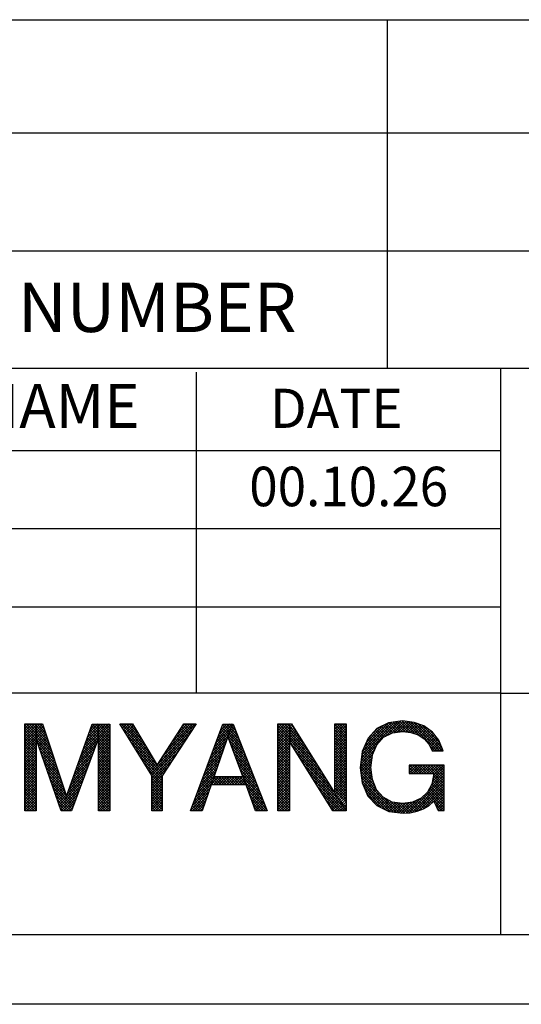
# Model space of a CAD drawing. Extents: x 5 to 1383, y 5 to 989.
# Drawn here: x 883 to 998, y 5 to 230 of the extents above; entities that cross this region are included whole.
import ezdxf
from ezdxf.enums import TextEntityAlignment as Align

# ---------------------------------------------------------------- set-up
doc = ezdxf.new("R2010")
doc.units = 0
doc.header["$LTSCALE"] = 15
doc.header["$MEASUREMENT"] = 0
doc.layers.get('0').update_dxf_attribs({"linetype": 'CONTINUOUS'})
for name, color, linetype in [('LOGO', 5, 'CONTINUOUS'), ('NEEDLE', 2, 'CONTINUOUS'), ('TEXT', 4, 'CONTINUOUS'), ('THIN', 3, 'CONTINUOUS')]:
    doc.layers.add(name, color=color, linetype=linetype)
doc.styles.add('GULIM', font='GulimChe.ttf', dxfattribs={"width": 0.95})
doc.styles.get("Standard").update_dxf_attribs({"font": 'TXT.shx'})

# ---------------------------------------------------------------- blocks, each defined once
blk = doc.blocks.new('*X5')
at = {"color": 0}
for p, q in [((434.762, 22.165), (435.427, 22.83)), ((434.762, 22.342), (435.25, 22.83)), ((434.762, 22.519), (435.073, 22.83)), ((434.762, 22.696), (434.896, 22.83)), ((434.762, 21.988), (435.516, 22.743)), ((435.516, 21.982), (434.762, 22.736)), ((434.762, 21.812), (435.516, 22.566)), ((435.516, 21.805), (434.762, 22.559)), ((435.516, 22.159), (434.845, 22.83)), ((435.516, 22.336), (435.022, 22.83)), ((435.516, 22.512), (435.199, 22.83)), ((435.516, 22.689), (435.375, 22.83)), ((435.516, 22.566), (435.78, 22.83)), ((435.516, 22.743), (435.603, 22.83)), ((435.516, 22.389), (435.939, 22.811)), ((436.208, 21.997), (435.516, 22.689)), ((435.516, 22.212), (435.983, 22.679)), ((435.516, 22.035), (436.027, 22.546)), ((436.296, 21.733), (435.516, 22.512)), ((436.121, 22.261), (435.552, 22.83)), ((436.033, 22.525), (435.729, 22.83)), ((435.946, 22.79), (435.906, 22.83)), ((438.964, 21.948), (439.692, 22.676)), ((439.062, 22.223), (439.658, 22.819)), ((439.161, 22.498), (439.481, 22.819)), ((439.692, 22.049), (439.182, 22.558)), ((439.692, 22.226), (439.229, 22.689)), ((439.259, 22.773), (439.304, 22.819)), ((439.692, 22.403), (439.276, 22.819)), ((439.692, 22.579), (439.453, 22.819)), ((439.692, 22.756), (439.629, 22.819)), ((439.692, 22.145), (440.365, 22.819)), ((439.692, 22.322), (440.188, 22.819)), ((439.692, 22.499), (440.012, 22.819)), ((439.692, 22.676), (439.835, 22.819)), ((440.457, 21.991), (439.692, 22.756)), ((439.692, 21.968), (440.457, 22.734)), ((440.457, 21.814), (439.692, 22.579)), ((439.692, 21.792), (440.457, 22.557)), ((440.457, 22.168), (439.806, 22.819)), ((440.457, 22.344), (439.983, 22.819)), ((440.457, 22.521), (440.16, 22.819)), ((440.457, 22.698), (440.336, 22.819)), ((434.762, 21.635), (435.516, 22.389)), ((435.516, 21.628), (434.762, 22.382)), ((434.762, 21.458), (435.516, 22.212)), ((435.516, 21.452), (434.762, 22.206)), ((434.762, 21.281), (435.516, 22.035)), ((435.516, 21.275), (434.762, 22.029)), ((434.762, 21.105), (435.516, 21.859)), ((435.516, 21.098), (434.762, 21.852)), ((435.516, 21.859), (436.071, 22.413)), ((436.383, 21.468), (435.516, 22.336)), ((436.471, 21.204), (435.516, 22.159)), ((436.558, 20.94), (435.516, 21.982)), ((435.551, 21.717), (436.115, 22.28)), ((435.597, 21.586), (436.158, 22.147)), ((435.642, 21.454), (436.202, 22.015)), ((435.688, 21.323), (436.246, 21.882)), ((438.571, 20.847), (439.692, 21.968)), ((438.669, 21.123), (439.692, 22.145)), ((438.767, 21.398), (439.692, 22.322)), ((438.866, 21.673), (439.692, 22.499)), ((439.504, 21.353), (438.95, 21.907)), ((439.551, 21.482), (438.996, 22.037)), ((439.599, 21.611), (439.043, 22.168)), ((439.647, 21.74), (439.089, 22.298)), ((439.692, 21.872), (439.136, 22.428)), ((440.457, 21.637), (439.692, 22.403)), ((439.692, 21.615), (440.457, 22.38)), ((440.457, 21.46), (439.692, 22.226)), ((439.692, 21.438), (440.457, 22.203)), ((440.457, 21.284), (439.692, 22.049)), ((439.692, 21.261), (440.457, 22.027)), ((440.457, 21.107), (439.692, 21.872)), ((439.692, 21.085), (440.457, 21.85)), ((434.762, 20.928), (435.516, 21.682)), ((435.516, 20.921), (434.762, 21.675)), ((434.762, 20.751), (435.516, 21.505)), ((435.516, 20.745), (434.762, 21.499)), ((434.762, 20.574), (435.516, 21.328)), ((435.516, 20.568), (434.762, 21.322)), ((436.646, 20.675), (435.523, 21.799)), ((436.734, 20.411), (435.617, 21.528)), ((436.821, 20.147), (435.711, 21.257)), ((435.733, 21.192), (436.29, 21.749)), ((435.779, 21.061), (436.334, 21.616)), ((435.825, 20.93), (436.378, 21.483)), ((435.87, 20.798), (436.422, 21.351)), ((435.916, 20.667), (436.466, 21.218)), ((438.276, 20.022), (439.443, 21.189)), ((438.374, 20.297), (439.547, 21.47)), ((438.472, 20.572), (439.65, 21.75)), ((439.265, 20.708), (438.717, 21.256)), ((439.313, 20.837), (438.763, 21.386)), ((439.36, 20.966), (438.81, 21.517)), ((439.408, 21.095), (438.856, 21.647)), ((439.456, 21.224), (438.903, 21.777)), ((440.457, 20.93), (439.692, 21.695)), ((439.692, 20.908), (440.457, 21.673)), ((440.457, 20.753), (439.692, 21.519)), ((439.692, 20.731), (440.457, 21.496)), ((440.457, 20.577), (439.692, 21.342)), ((439.692, 20.554), (440.457, 21.32)), ((434.762, 20.397), (435.516, 21.152)), ((435.516, 20.391), (434.762, 21.145)), ((434.762, 20.221), (435.516, 20.975)), ((435.516, 20.214), (434.762, 20.968)), ((434.762, 20.044), (435.516, 20.798)), ((435.516, 20.037), (434.762, 20.792)), ((434.762, 19.867), (435.516, 20.621)), ((435.516, 19.861), (434.762, 20.615)), ((436.909, 19.882), (435.805, 20.986)), ((436.996, 19.618), (435.899, 20.715)), ((435.961, 20.536), (436.51, 21.085)), ((436.007, 20.405), (436.554, 20.952)), ((436.052, 20.274), (436.598, 20.819)), ((436.098, 20.142), (436.642, 20.687)), ((436.144, 20.011), (436.686, 20.554)), ((438.079, 19.472), (439.236, 20.628)), ((438.177, 19.747), (439.339, 20.909)), ((439.026, 20.063), (438.484, 20.605)), ((439.074, 20.192), (438.531, 20.735)), ((439.122, 20.321), (438.577, 20.865)), ((439.17, 20.45), (438.624, 20.996)), ((439.217, 20.579), (438.67, 21.126)), ((440.457, 20.4), (439.692, 21.165)), ((439.692, 20.377), (440.457, 21.143)), ((440.457, 20.223), (439.692, 20.988)), ((439.692, 20.201), (440.457, 20.966)), ((440.457, 20.046), (439.692, 20.812)), ((439.692, 20.024), (440.457, 20.789)), ((440.457, 19.869), (439.692, 20.635)), ((439.692, 19.847), (440.457, 20.612)), ((434.762, 19.69), (435.516, 20.444)), ((435.516, 19.684), (434.762, 20.438)), ((434.762, 19.514), (435.516, 20.268)), ((435.516, 19.507), (434.762, 20.261)), ((434.762, 19.337), (435.516, 20.091)), ((435.516, 19.33), (434.762, 20.084)), ((434.762, 19.16), (435.516, 19.914)), ((435.516, 19.154), (434.762, 19.908)), ((437.084, 19.354), (435.993, 20.444)), ((437.171, 19.09), (436.087, 20.173)), ((437.259, 18.825), (436.181, 19.902)), ((436.189, 19.88), (436.73, 20.421)), ((436.235, 19.749), (436.774, 20.288)), ((436.28, 19.618), (436.818, 20.155)), ((436.326, 19.486), (436.862, 20.023)), ((436.372, 19.355), (436.906, 19.89)), ((437.882, 18.922), (439.028, 20.068)), ((437.981, 19.197), (439.132, 20.348)), ((438.788, 19.417), (438.251, 19.954)), ((438.836, 19.546), (438.298, 20.084)), ((438.883, 19.675), (438.344, 20.214)), ((438.931, 19.804), (438.391, 20.345)), ((438.979, 19.934), (438.438, 20.475)), ((440.457, 19.693), (439.692, 20.458)), ((439.692, 19.67), (440.457, 20.436)), ((440.457, 19.516), (439.692, 20.281)), ((439.692, 19.494), (440.457, 20.259)), ((440.457, 19.339), (439.692, 20.104)), ((439.692, 19.317), (440.457, 20.082)), ((440.457, 19.162), (439.692, 19.928)), ((439.692, 19.14), (440.457, 19.905)), ((434.762, 18.983), (435.516, 19.737)), ((435.516, 18.977), (434.762, 19.731)), ((434.762, 18.806), (435.516, 19.561)), ((435.516, 18.8), (434.762, 19.554)), ((434.762, 18.63), (435.516, 19.384)), ((435.516, 18.623), (434.762, 19.377)), ((434.762, 18.453), (435.516, 19.207)), ((435.516, 18.446), (434.762, 19.201)), ((437.346, 18.561), (436.276, 19.632)), ((437.434, 18.297), (436.37, 19.361)), ((436.417, 19.224), (436.95, 19.757)), ((436.463, 19.093), (436.994, 19.624)), ((436.508, 18.962), (437.038, 19.491)), ((436.554, 18.831), (437.082, 19.359)), ((436.599, 18.699), (437.126, 19.226)), ((437.587, 18.096), (438.717, 19.226)), ((437.686, 18.371), (438.821, 19.507)), ((437.784, 18.646), (438.925, 19.787)), ((438.549, 18.772), (438.019, 19.303)), ((438.597, 18.901), (438.065, 19.433)), ((438.645, 19.03), (438.112, 19.563)), ((438.693, 19.159), (438.158, 19.693)), ((438.74, 19.288), (438.205, 19.824)), ((440.457, 18.986), (439.692, 19.751)), ((439.692, 18.963), (440.457, 19.729)), ((440.457, 18.809), (439.692, 19.574)), ((439.692, 18.786), (440.457, 19.552)), ((440.457, 18.632), (439.692, 19.397)), ((439.692, 18.61), (440.457, 19.375)), ((440.457, 18.455), (439.692, 19.221)), ((439.692, 18.433), (440.457, 19.198)), ((434.762, 18.276), (435.516, 19.03)), ((435.516, 18.27), (434.762, 19.024)), ((434.762, 18.099), (435.516, 18.853)), ((435.516, 18.093), (434.762, 18.847)), ((434.762, 17.923), (435.516, 18.677)), ((435.516, 17.916), (434.762, 18.67)), ((437.521, 18.032), (436.464, 19.09)), ((438.025, 17.352), (436.558, 18.819)), ((436.645, 18.568), (437.17, 19.093)), ((437.977, 17.223), (436.652, 18.548)), ((436.691, 18.437), (437.214, 18.96)), ((436.736, 18.306), (437.258, 18.827)), ((436.782, 18.175), (437.302, 18.695)), ((436.827, 18.043), (437.346, 18.562)), ((437.055, 17.387), (438.614, 18.946)), ((437.101, 17.256), (438.51, 18.665)), ((438.311, 18.127), (437.786, 18.652)), ((438.359, 18.256), (437.832, 18.782)), ((438.406, 18.385), (437.879, 18.912)), ((438.454, 18.514), (437.926, 19.042)), ((438.502, 18.643), (437.972, 19.172)), ((440.457, 18.278), (439.692, 19.044)), ((439.692, 18.256), (440.457, 19.021)), ((440.457, 18.102), (439.692, 18.867)), ((439.692, 18.079), (440.457, 18.845)), ((440.457, 17.925), (439.692, 18.69)), ((439.692, 17.903), (440.457, 18.668)), ((434.762, 17.746), (435.516, 18.5)), ((435.516, 17.739), (434.762, 18.493)), ((434.762, 17.569), (435.516, 18.323)), ((435.516, 17.563), (434.762, 18.317)), ((434.762, 17.392), (435.516, 18.146)), ((435.516, 17.386), (434.762, 18.14)), ((434.762, 17.215), (435.516, 17.97)), ((435.516, 17.209), (434.762, 17.963)), ((437.929, 17.094), (436.746, 18.277)), ((437.856, 16.991), (436.84, 18.006)), ((436.873, 17.912), (437.39, 18.429)), ((436.919, 17.781), (437.434, 18.296)), ((436.964, 17.65), (437.478, 18.163)), ((437.01, 17.519), (437.522, 18.031)), ((437.146, 17.125), (438.406, 18.385)), ((437.192, 16.994), (438.303, 18.104)), ((438.072, 17.481), (437.553, 18)), ((438.12, 17.61), (437.6, 18.131)), ((438.168, 17.739), (437.646, 18.261)), ((438.215, 17.868), (437.693, 18.391)), ((438.263, 17.998), (437.739, 18.521)), ((440.457, 17.748), (439.692, 18.513)), ((439.692, 17.726), (440.457, 18.491)), ((440.457, 17.571), (439.692, 18.337)), ((439.692, 17.549), (440.457, 18.314)), ((440.457, 17.395), (439.692, 18.16)), ((439.692, 17.372), (440.457, 18.138)), ((440.457, 17.218), (439.692, 17.983)), ((439.692, 17.195), (440.457, 17.961)), ((434.762, 17.039), (435.516, 17.793)), ((435.516, 17.032), (434.762, 17.786)), ((435.381, 16.991), (434.762, 17.61)), ((435.204, 16.991), (434.762, 17.433)), ((435.027, 16.991), (434.762, 17.256)), ((434.891, 16.991), (435.516, 17.616)), ((435.068, 16.991), (435.516, 17.439)), ((435.244, 16.991), (435.516, 17.262)), ((437.679, 16.991), (436.934, 17.735)), ((437.502, 16.991), (437.029, 17.464)), ((437.366, 16.991), (438.199, 17.824)), ((437.542, 16.991), (438.095, 17.544)), ((437.719, 16.991), (437.992, 17.263)), ((440.457, 17.041), (439.692, 17.806)), ((439.692, 17.019), (440.457, 17.784)), ((440.331, 16.991), (439.692, 17.63)), ((440.154, 16.991), (439.692, 17.453)), ((439.977, 16.991), (439.692, 17.276)), ((439.84, 16.991), (440.457, 17.607)), ((440.017, 16.991), (440.457, 17.43)), ((440.194, 16.991), (440.457, 17.254)), ((434.851, 16.991), (434.762, 17.079)), ((435.421, 16.991), (435.516, 17.086)), ((437.325, 16.991), (437.123, 17.193)), ((439.8, 16.991), (439.692, 17.099)), ((440.371, 16.991), (440.457, 17.077))]:
    blk.add_line(p, q, dxfattribs=at)
blk = doc.blocks.new('*X6')
at = {"color": 0}
for p, q in [((441.181, 22.751), (441.256, 22.826)), ((443.147, 20.892), (441.213, 22.826)), ((441.249, 22.642), (441.433, 22.826)), ((443.413, 20.449), (441.296, 22.566)), ((441.317, 22.533), (441.61, 22.826)), ((441.385, 22.424), (441.787, 22.826)), ((442.882, 21.334), (441.39, 22.826)), ((441.452, 22.315), (441.963, 22.826)), ((441.52, 22.206), (442.044, 22.73)), ((442.616, 21.776), (441.567, 22.826)), ((441.588, 22.097), (442.11, 22.619)), ((441.656, 21.988), (442.177, 22.509)), ((442.351, 22.218), (441.743, 22.826)), ((442.085, 22.66), (441.92, 22.826)), ((444.009, 20.629), (446.206, 22.826)), ((444.334, 21.13), (446.029, 22.826)), ((444.659, 21.632), (445.852, 22.826)), ((444.984, 22.134), (445.676, 22.826)), ((445.736, 22.015), (445.233, 22.518)), ((445.806, 22.122), (445.302, 22.626)), ((445.309, 22.636), (445.499, 22.826)), ((445.875, 22.229), (445.372, 22.733)), ((445.945, 22.336), (445.456, 22.826)), ((446.015, 22.443), (445.632, 22.826)), ((446.085, 22.55), (445.809, 22.826)), ((446.155, 22.657), (445.986, 22.826)), ((446.225, 22.764), (446.163, 22.826)), ((444.129, 19.556), (441.588, 22.097)), ((441.724, 21.879), (442.243, 22.398)), ((441.792, 21.77), (442.309, 22.288)), ((441.86, 21.661), (442.375, 22.177)), ((441.927, 21.552), (442.442, 22.067)), ((441.995, 21.443), (442.508, 21.956)), ((442.063, 21.335), (442.574, 21.846)), ((443.216, 19.483), (445.71, 21.977)), ((443.684, 20.127), (446.044, 22.487)), ((445.317, 21.374), (444.816, 21.875)), ((445.386, 21.481), (444.885, 21.982)), ((445.456, 21.588), (444.955, 22.089)), ((445.526, 21.695), (445.024, 22.196)), ((445.596, 21.802), (445.094, 22.304)), ((445.666, 21.909), (445.163, 22.411)), ((444.059, 19.45), (441.88, 21.629)), ((442.131, 21.226), (442.641, 21.735)), ((442.199, 21.117), (442.707, 21.625)), ((442.267, 21.008), (442.773, 21.514)), ((442.334, 20.899), (442.84, 21.404)), ((442.402, 20.79), (442.906, 21.294)), ((442.47, 20.681), (442.972, 21.183)), ((443.284, 19.374), (445.377, 21.466)), ((444.897, 20.732), (444.399, 21.231)), ((444.967, 20.839), (444.468, 21.338)), ((445.037, 20.946), (444.538, 21.445)), ((445.107, 21.053), (444.607, 21.553)), ((445.177, 21.16), (444.677, 21.66)), ((445.247, 21.267), (444.746, 21.767)), ((443.99, 19.342), (442.172, 21.16)), ((443.99, 19.165), (442.464, 20.691)), ((442.538, 20.572), (443.039, 21.073)), ((442.606, 20.463), (443.105, 20.962)), ((442.674, 20.354), (443.171, 20.852)), ((442.742, 20.245), (443.237, 20.741)), ((442.809, 20.136), (443.304, 20.631)), ((442.877, 20.027), (443.37, 20.52)), ((443.297, 19.21), (445.044, 20.956)), ((444.478, 20.091), (443.982, 20.587)), ((444.548, 20.198), (444.051, 20.694)), ((444.618, 20.305), (444.121, 20.802)), ((444.688, 20.412), (444.19, 20.909)), ((444.758, 20.519), (444.26, 21.016)), ((444.827, 20.626), (444.329, 21.124)), ((443.99, 18.988), (442.756, 20.222)), ((442.945, 19.918), (443.436, 20.41)), ((443.013, 19.81), (443.503, 20.299)), ((443.081, 19.701), (443.569, 20.189)), ((443.149, 19.592), (443.635, 20.078)), ((443.297, 19.033), (444.71, 20.446)), ((443.297, 18.856), (444.377, 19.936)), ((444.199, 19.663), (443.704, 20.158)), ((444.269, 19.77), (443.773, 20.265)), ((444.338, 19.877), (443.843, 20.373)), ((444.408, 19.984), (443.912, 20.48)), ((443.99, 18.811), (443.048, 19.754)), ((443.297, 18.679), (444.043, 19.426)), ((443.99, 18.635), (443.297, 19.328)), ((443.297, 18.503), (443.99, 19.196)), ((443.99, 18.458), (443.297, 19.151)), ((443.297, 18.326), (443.99, 19.019)), ((443.99, 18.281), (443.297, 18.974)), ((443.297, 18.149), (443.99, 18.842)), ((443.99, 18.104), (443.297, 18.797)), ((443.297, 17.972), (443.99, 18.665)), ((443.99, 17.928), (443.297, 18.62)), ((443.297, 17.796), (443.99, 18.488)), ((443.99, 17.751), (443.297, 18.444)), ((443.297, 17.619), (443.99, 18.312)), ((443.99, 17.574), (443.297, 18.267)), ((443.297, 17.442), (443.99, 18.135)), ((443.99, 17.397), (443.297, 18.09)), ((443.297, 17.265), (443.99, 17.958)), ((443.99, 17.22), (443.297, 17.913)), ((443.297, 17.088), (443.99, 17.781)), ((443.99, 17.044), (443.297, 17.737)), ((443.862, 16.995), (443.297, 17.56)), ((443.685, 16.995), (443.297, 17.383)), ((443.509, 16.995), (443.297, 17.206)), ((443.38, 16.995), (443.99, 17.605)), ((443.557, 16.995), (443.99, 17.428)), ((443.734, 16.995), (443.99, 17.251)), ((443.332, 16.995), (443.297, 17.029)), ((443.91, 16.995), (443.99, 17.074))]:
    blk.add_line(p, q, dxfattribs=at)
blk = doc.blocks.new('*X7')
at = {"color": 0}
for p, q in [((447.585, 21.553), (448.603, 22.572)), ((447.689, 21.834), (448.674, 22.819)), ((447.793, 22.115), (448.497, 22.819)), ((447.897, 22.396), (448.32, 22.819)), ((448.45, 22.13), (447.975, 22.605)), ((448.001, 22.677), (448.143, 22.819)), ((448.495, 22.261), (448.023, 22.734)), ((448.541, 22.392), (448.115, 22.819)), ((448.587, 22.523), (448.291, 22.819)), ((448.632, 22.654), (448.468, 22.819)), ((448.509, 22.3), (448.821, 22.613)), ((449.032, 22.078), (448.587, 22.523)), ((448.603, 22.572), (448.772, 22.74)), ((448.917, 22.37), (448.632, 22.654)), ((448.678, 22.785), (448.645, 22.819)), ((448.803, 22.661), (448.678, 22.785)), ((447.376, 20.991), (448.414, 22.029)), ((447.48, 21.272), (448.509, 22.3)), ((448.215, 21.481), (447.736, 21.96)), ((448.261, 21.612), (447.783, 22.089)), ((448.306, 21.743), (447.831, 22.218)), ((448.352, 21.874), (447.879, 22.347)), ((448.404, 21.999), (447.927, 22.476)), ((449.49, 20.913), (448.404, 21.999)), ((448.414, 22.029), (448.871, 22.486)), ((448.434, 21.872), (448.921, 22.359)), ((449.375, 21.204), (448.45, 22.13)), ((448.483, 21.744), (448.971, 22.232)), ((449.261, 21.496), (448.495, 22.261)), ((448.531, 21.615), (449.021, 22.105)), ((449.146, 21.787), (448.541, 22.392)), ((448.579, 21.487), (449.071, 21.978)), ((448.627, 21.358), (449.121, 21.852)), ((447.064, 20.148), (448.117, 21.201)), ((447.168, 20.429), (448.212, 21.473)), ((447.272, 20.71), (448.307, 21.745)), ((447.94, 20.695), (447.449, 21.186)), ((447.986, 20.826), (447.497, 21.315)), ((448.031, 20.957), (447.544, 21.444)), ((448.077, 21.088), (447.592, 21.573)), ((448.123, 21.219), (447.64, 21.702)), ((448.169, 21.35), (447.688, 21.831)), ((449.604, 20.622), (448.483, 21.743)), ((449.719, 20.33), (448.589, 21.46)), ((448.675, 21.229), (449.171, 21.725)), ((449.834, 20.039), (448.695, 21.178)), ((448.724, 21.101), (449.221, 21.598)), ((448.772, 20.972), (449.27, 21.471)), ((448.82, 20.844), (449.32, 21.344)), ((448.868, 20.715), (449.37, 21.217)), ((446.855, 19.586), (447.926, 20.657)), ((446.96, 19.867), (448.022, 20.929)), ((447.711, 20.041), (447.21, 20.541)), ((447.756, 20.172), (447.257, 20.67)), ((447.802, 20.302), (447.305, 20.799)), ((447.848, 20.433), (447.353, 20.928)), ((447.894, 20.564), (447.401, 21.057)), ((449.948, 19.748), (448.801, 20.895)), ((450.063, 19.456), (448.907, 20.612)), ((448.917, 20.587), (449.42, 21.09)), ((448.965, 20.458), (449.47, 20.963)), ((449.013, 20.33), (449.52, 20.836)), ((449.061, 20.201), (449.57, 20.71)), ((449.109, 20.072), (449.62, 20.583)), ((446.647, 19.024), (447.736, 20.113)), ((446.751, 19.305), (447.831, 20.385)), ((447.481, 19.386), (446.971, 19.897)), ((447.527, 19.517), (447.018, 20.026)), ((447.573, 19.648), (447.066, 20.155)), ((447.619, 19.779), (447.114, 20.284)), ((447.665, 19.91), (447.162, 20.413)), ((450.177, 19.165), (449.013, 20.329)), ((450.292, 18.874), (449.119, 20.046)), ((449.158, 19.944), (449.67, 20.456)), ((449.206, 19.815), (449.719, 20.329)), ((449.254, 19.687), (449.769, 20.202)), ((449.302, 19.558), (449.819, 20.075)), ((449.351, 19.43), (449.869, 19.948)), ((446.335, 18.181), (447.45, 19.297)), ((446.439, 18.462), (447.545, 19.569)), ((446.543, 18.743), (447.641, 19.841)), ((447.262, 18.722), (446.731, 19.252)), ((447.307, 18.853), (446.779, 19.381)), ((447.353, 18.984), (446.827, 19.51)), ((447.399, 19.115), (446.875, 19.639)), ((447.444, 19.246), (446.923, 19.768)), ((447.279, 18.773), (447.792, 19.286)), ((447.374, 19.044), (447.616, 19.286)), ((447.418, 18.734), (447.969, 19.286)), ((447.956, 18.734), (447.444, 19.246)), ((448.133, 18.734), (447.581, 19.286)), ((447.595, 18.734), (448.146, 19.286)), ((448.31, 18.734), (447.758, 19.286)), ((447.772, 18.734), (448.323, 19.286)), ((448.486, 18.734), (447.935, 19.286)), ((447.948, 18.734), (448.5, 19.286)), ((448.663, 18.734), (448.112, 19.286)), ((448.125, 18.734), (448.676, 19.286)), ((448.84, 18.734), (448.289, 19.286)), ((448.302, 18.734), (448.853, 19.286)), ((449.017, 18.734), (448.465, 19.286)), ((448.479, 18.734), (449.03, 19.286)), ((449.193, 18.734), (448.642, 19.286)), ((448.655, 18.734), (449.207, 19.286)), ((449.37, 18.734), (448.819, 19.286)), ((448.832, 18.734), (449.383, 19.286)), ((449.547, 18.734), (448.996, 19.286)), ((449.559, 18.899), (449.172, 19.286)), ((450.406, 18.582), (449.226, 19.763)), ((450.521, 18.291), (449.332, 19.48)), ((449.46, 19.175), (449.349, 19.286)), ((449.399, 19.301), (449.919, 19.821)), ((449.457, 19.183), (449.969, 19.694)), ((449.504, 19.053), (450.019, 19.568)), ((449.551, 18.923), (450.069, 19.441)), ((449.598, 18.793), (450.119, 19.314)), ((446.126, 17.619), (447.279, 18.773)), ((446.23, 17.9), (447.374, 19.044)), ((447.033, 18.066), (446.492, 18.607)), ((447.079, 18.197), (446.54, 18.736)), ((447.125, 18.328), (446.588, 18.865)), ((447.17, 18.46), (446.636, 18.994)), ((447.216, 18.591), (446.684, 19.123)), ((447.426, 18.734), (447.307, 18.853)), ((447.602, 18.734), (447.353, 18.984)), ((447.779, 18.734), (447.399, 19.115)), ((449.009, 18.734), (449.457, 19.183)), ((449.186, 18.734), (449.504, 19.053)), ((449.363, 18.734), (449.551, 18.923)), ((450.635, 18), (449.46, 19.175)), ((449.539, 18.734), (449.598, 18.793)), ((450.75, 17.708), (449.559, 18.899)), ((449.644, 18.663), (450.169, 19.187)), ((450.864, 17.417), (449.658, 18.623)), ((449.691, 18.533), (450.218, 19.06)), ((449.738, 18.403), (450.268, 18.933)), ((449.784, 18.272), (450.318, 18.806)), ((449.831, 18.142), (450.368, 18.679)), ((449.878, 18.012), (450.418, 18.553)), ((445.918, 17.058), (447.09, 18.23)), ((446.022, 17.339), (447.185, 18.501)), ((446.028, 16.991), (446.996, 17.959)), ((446.805, 17.411), (446.253, 17.962)), ((446.85, 17.542), (446.301, 18.091)), ((446.896, 17.673), (446.349, 18.22)), ((446.942, 17.804), (446.397, 18.349)), ((446.988, 17.935), (446.445, 18.478)), ((450.979, 17.126), (449.758, 18.347)), ((450.949, 16.979), (449.857, 18.071)), ((449.924, 17.882), (450.468, 18.426)), ((449.971, 17.752), (450.518, 18.299)), ((450.018, 17.622), (450.568, 18.172)), ((450.065, 17.492), (450.618, 18.045)), ((450.111, 17.362), (450.667, 17.918)), ((446.341, 16.991), (446.014, 17.317)), ((446.518, 16.991), (446.062, 17.446)), ((446.668, 17.018), (446.11, 17.575)), ((446.713, 17.149), (446.158, 17.704)), ((446.204, 16.991), (446.901, 17.687)), ((446.759, 17.28), (446.205, 17.833)), ((446.381, 16.991), (446.807, 17.416)), ((450.772, 16.979), (449.956, 17.796)), ((450.595, 16.979), (450.055, 17.52)), ((450.418, 16.979), (450.154, 17.244)), ((450.158, 17.232), (450.717, 17.791)), ((450.205, 17.102), (450.767, 17.664)), ((450.259, 16.979), (450.817, 17.537)), ((450.436, 16.979), (450.867, 17.411)), ((450.613, 16.979), (450.917, 17.284)), ((445.988, 16.991), (445.919, 17.06)), ((446.164, 16.991), (445.966, 17.189)), ((446.558, 16.991), (446.712, 17.145)), ((450.789, 16.979), (450.967, 17.157)), ((450.966, 16.979), (451.017, 17.03))]:
    blk.add_line(p, q, dxfattribs=at)
blk = doc.blocks.new('*X0')
at = {"color": 0}
for p, q in [((452.523, 22.779), (452.57, 22.826)), ((452.523, 22.602), (452.696, 22.775)), ((452.523, 22.426), (452.764, 22.666)), ((453.192, 21.984), (452.523, 22.653)), ((452.523, 22.249), (452.832, 22.557)), ((453.489, 21.51), (452.523, 22.476)), ((452.523, 22.072), (452.9, 22.449)), ((452.523, 21.895), (452.968, 22.34)), ((453.787, 21.036), (452.523, 22.299)), ((452.523, 21.718), (453.036, 22.232)), ((454.084, 20.561), (452.523, 22.122)), ((454.382, 20.087), (452.523, 21.945)), ((452.56, 21.579), (453.105, 22.123)), ((452.628, 21.47), (453.173, 22.014)), ((452.697, 21.362), (453.241, 21.906)), ((454.679, 19.613), (452.523, 21.769)), ((454.976, 19.139), (452.6, 21.515)), ((452.765, 21.253), (453.309, 21.797)), ((452.833, 21.145), (453.377, 21.688)), ((452.901, 21.036), (453.445, 21.58)), ((452.97, 20.928), (453.513, 21.471)), ((453.038, 20.819), (453.582, 21.363)), ((453.106, 20.711), (453.65, 21.254)), ((455.274, 18.664), (452.9, 21.038)), ((453.175, 20.602), (453.718, 21.145)), ((455.571, 18.19), (453.2, 20.561)), ((453.243, 20.494), (453.786, 21.037)), ((453.311, 20.385), (453.854, 20.928)), ((453.379, 20.277), (453.922, 20.819)), ((453.448, 20.168), (453.99, 20.711)), ((453.516, 20.06), (454.059, 20.602)), ((455.869, 17.716), (453.5, 20.085)), ((453.584, 19.951), (454.127, 20.493)), ((453.653, 19.843), (454.195, 20.385)), ((453.721, 19.734), (454.263, 20.276)), ((453.789, 19.626), (454.331, 20.168)), ((453.857, 19.517), (454.399, 20.059)), ((453.926, 19.409), (454.467, 19.95)), ((456.166, 17.242), (453.8, 19.608)), ((453.994, 19.3), (454.536, 19.842)), ((454.062, 19.192), (454.604, 19.733)), ((454.13, 19.083), (454.672, 19.624)), ((454.199, 18.975), (454.74, 19.516)), ((454.267, 18.866), (454.808, 19.407)), ((454.335, 18.758), (454.876, 19.298)), ((456.236, 16.995), (454.1, 19.131)), ((456.06, 16.995), (454.4, 18.654)), ((454.404, 18.649), (454.944, 19.19)), ((454.472, 18.541), (455.013, 19.081)), ((454.54, 18.432), (455.081, 18.973)), ((454.608, 18.324), (455.149, 18.864)), ((454.677, 18.215), (455.217, 18.755)), ((454.745, 18.107), (455.285, 18.647)), ((454.813, 17.998), (455.353, 18.538)), ((455.883, 16.995), (454.7, 18.177)), ((454.881, 17.89), (455.421, 18.429)), ((454.95, 17.781), (455.489, 18.321)), ((455.018, 17.673), (455.558, 18.212)), ((455.086, 17.564), (455.626, 18.103)), ((455.155, 17.456), (455.694, 17.995)), ((455.223, 17.347), (455.762, 17.886)), ((455.706, 16.995), (455.001, 17.7)), ((455.291, 17.239), (455.83, 17.778)), ((455.529, 16.995), (455.301, 17.224)), ((455.359, 17.13), (455.898, 17.669)), ((455.428, 17.022), (455.966, 17.56)), ((455.578, 16.995), (456.035, 17.452)), ((455.754, 16.995), (456.103, 17.343)), ((455.931, 16.995), (456.171, 17.234)), ((456.108, 16.995), (456.239, 17.126)), ((456.285, 16.995), (456.307, 17.017))]:
    blk.add_line(p, q, dxfattribs=at)
blk = doc.blocks.new('*X1')
at = {"color": 0}
for p, q in [((455.576, 22.119), (456.282, 22.826)), ((455.576, 22.296), (456.105, 22.826)), ((455.576, 22.473), (455.929, 22.826)), ((455.576, 22.65), (455.752, 22.826)), ((456.343, 22.014), (455.576, 22.782)), ((455.576, 21.942), (456.343, 22.71)), ((456.343, 21.838), (455.576, 22.605)), ((455.576, 21.766), (456.343, 22.533)), ((456.343, 22.191), (455.709, 22.826)), ((456.343, 22.368), (455.886, 22.826)), ((456.343, 22.545), (456.062, 22.826)), ((456.343, 22.721), (456.239, 22.826)), ((456.343, 21.661), (455.576, 22.429)), ((455.576, 21.589), (456.343, 22.357)), ((456.343, 21.484), (455.576, 22.252)), ((455.576, 21.412), (456.343, 22.18)), ((456.343, 21.307), (455.576, 22.075)), ((455.576, 21.235), (456.343, 22.003)), ((456.343, 21.13), (455.576, 21.898)), ((455.576, 21.059), (456.343, 21.826)), ((456.343, 20.954), (455.576, 21.721)), ((455.576, 20.882), (456.343, 21.65)), ((456.343, 20.777), (455.576, 21.545)), ((455.576, 20.705), (456.343, 21.473)), ((456.343, 20.6), (455.576, 21.368)), ((455.576, 20.528), (456.343, 21.296)), ((456.343, 20.423), (455.576, 21.191)), ((455.576, 20.351), (456.343, 21.119)), ((456.343, 20.247), (455.576, 21.014)), ((455.576, 20.175), (456.343, 20.942)), ((456.343, 20.07), (455.576, 20.838)), ((455.576, 19.998), (456.343, 20.766)), ((456.343, 19.893), (455.576, 20.661)), ((455.576, 19.821), (456.343, 20.589)), ((456.343, 19.716), (455.576, 20.484)), ((455.576, 19.644), (456.343, 20.412)), ((456.343, 19.539), (455.576, 20.307)), ((455.576, 19.468), (456.343, 20.235)), ((456.343, 19.363), (455.576, 20.13)), ((455.576, 19.291), (456.343, 20.059)), ((456.343, 19.186), (455.576, 19.954)), ((455.576, 19.114), (456.343, 19.882)), ((456.343, 19.009), (455.576, 19.777)), ((455.576, 18.937), (456.343, 19.705)), ((456.343, 18.832), (455.576, 19.6)), ((455.576, 18.76), (456.343, 19.528)), ((456.343, 18.656), (455.576, 19.423)), ((455.576, 18.584), (456.343, 19.351)), ((456.343, 18.479), (455.576, 19.247)), ((455.576, 18.407), (456.343, 19.175)), ((456.343, 18.302), (455.576, 19.07)), ((455.576, 18.23), (456.343, 18.998)), ((456.343, 18.125), (455.576, 18.893)), ((456.343, 17.948), (455.576, 18.716)), ((456.343, 17.772), (455.576, 18.539)), ((455.626, 18.103), (456.343, 18.821)), ((455.694, 17.995), (456.343, 18.644)), ((456.343, 17.595), (455.576, 18.363)), ((455.762, 17.886), (456.343, 18.468)), ((455.83, 17.778), (456.343, 18.291)), ((455.898, 17.669), (456.343, 18.114)), ((455.966, 17.56), (456.343, 17.937)), ((456.343, 17.241), (455.869, 17.716)), ((456.035, 17.452), (456.343, 17.76)), ((456.103, 17.343), (456.343, 17.584)), ((456.343, 17.065), (456.166, 17.242)), ((456.171, 17.234), (456.343, 17.407)), ((456.239, 17.126), (456.343, 17.23)), ((456.307, 17.017), (456.343, 17.053))]:
    blk.add_line(p, q, dxfattribs=at)
blk = doc.blocks.new('*X2')
at = {"color": 0}
for p, q in [((457.371, 20.556), (459.791, 22.976)), ((457.396, 20.757), (459.586, 22.947)), ((457.42, 20.958), (459.381, 22.919)), ((457.552, 21.267), (459.172, 22.887)), ((457.687, 21.579), (458.823, 22.715)), ((457.953, 22.022), (458.474, 22.542)), ((459.006, 22.003), (458.469, 22.54)), ((459.125, 22.061), (458.588, 22.599)), ((459.243, 22.12), (458.706, 22.657)), ((459.362, 22.178), (458.824, 22.715)), ((459.487, 22.23), (458.943, 22.774)), ((458.984, 21.992), (459.996, 23.004)), ((459.644, 22.249), (459.061, 22.832)), ((459.802, 22.268), (459.179, 22.891)), ((459.332, 22.163), (460.183, 23.015)), ((459.96, 22.287), (459.334, 22.913)), ((460.117, 22.306), (459.489, 22.934)), ((459.588, 22.242), (460.34, 22.994)), ((460.306, 22.295), (459.645, 22.956)), ((459.789, 22.267), (460.496, 22.973)), ((460.504, 22.274), (459.8, 22.977)), ((460.709, 22.245), (459.955, 22.999)), ((459.99, 22.291), (460.652, 22.953)), ((460.966, 22.164), (460.111, 23.02)), ((460.184, 22.308), (460.808, 22.932)), ((461.269, 22.039), (460.309, 22.998)), ((460.343, 22.291), (460.954, 22.902)), ((460.503, 22.274), (461.086, 22.857)), ((462.465, 21.019), (460.513, 22.971)), ((460.663, 22.257), (461.218, 22.812)), ((462.642, 21.019), (460.717, 22.944)), ((460.8, 22.217), (461.349, 22.766)), ((462.818, 21.019), (460.926, 22.911)), ((460.934, 22.174), (461.481, 22.721)), ((461.069, 22.132), (461.601, 22.665)), ((462.753, 21.261), (461.195, 22.819)), ((461.199, 22.086), (461.704, 22.591)), ((461.305, 22.015), (461.807, 22.517)), ((462.634, 21.557), (461.464, 22.727)), ((458.381, 21.391), (457.855, 21.916)), ((458.457, 21.492), (457.941, 22.008)), ((458.541, 21.584), (458.026, 22.1)), ((458.625, 21.677), (458.111, 22.192)), ((458.71, 21.77), (458.196, 22.283)), ((458.794, 21.862), (458.281, 22.375)), ((458.888, 21.945), (458.366, 22.467)), ((461.41, 21.943), (461.91, 22.444)), ((461.516, 21.872), (462.014, 22.37)), ((461.613, 21.792), (462.117, 22.296)), ((461.693, 21.695), (462.202, 22.205)), ((461.772, 21.598), (462.279, 22.105)), ((461.852, 21.501), (462.356, 22.005)), ((461.921, 21.394), (462.433, 21.905)), ((462.332, 22.037), (461.96, 22.408)), ((457.347, 20.355), (458.38, 21.388)), ((458.103, 20.608), (457.519, 21.192)), ((458.125, 20.763), (457.573, 21.315)), ((458.176, 20.889), (457.626, 21.439)), ((458.227, 21.014), (457.68, 21.562)), ((458.279, 21.14), (457.733, 21.685)), ((458.33, 21.265), (457.786, 21.809)), ((462.288, 21.019), (461.93, 21.378)), ((461.983, 21.278), (462.51, 21.806)), ((462.044, 21.163), (462.578, 21.697)), ((462.105, 21.048), (462.629, 21.571)), ((462.254, 21.019), (462.679, 21.445)), ((462.431, 21.019), (462.73, 21.319)), ((462.608, 21.019), (462.781, 21.193)), ((457.299, 19.954), (458.136, 20.79)), ((457.301, 19.778), (458.099, 20.577)), ((457.323, 20.155), (458.258, 21.089)), ((458.022, 19.982), (457.38, 20.625)), ((458.043, 20.138), (457.399, 20.782)), ((458.063, 20.295), (457.417, 20.94)), ((458.083, 20.452), (457.466, 21.069)), ((462.784, 21.019), (462.832, 21.067)), ((458.089, 19.208), (457.304, 19.993)), ((457.321, 19.622), (458.073, 20.374)), ((458.066, 19.408), (457.323, 20.151)), ((457.341, 19.465), (458.047, 20.171)), ((458.042, 19.608), (457.342, 20.309)), ((458.019, 19.808), (457.361, 20.467)), ((457.362, 19.309), (458.021, 19.968)), ((460.576, 19.871), (460.75, 20.046)), ((460.576, 19.694), (460.927, 20.046)), ((460.576, 19.518), (461.104, 20.046)), ((460.995, 19.484), (460.576, 19.903)), ((461.171, 19.484), (460.61, 20.046)), ((460.719, 19.484), (461.281, 20.046)), ((461.348, 19.484), (460.787, 20.046)), ((460.896, 19.484), (461.457, 20.046)), ((461.525, 19.484), (460.963, 20.046)), ((461.073, 19.484), (461.634, 20.046)), ((461.702, 19.484), (461.14, 20.046)), ((461.249, 19.484), (461.811, 20.046)), ((461.879, 19.484), (461.317, 20.046)), ((461.426, 19.484), (461.988, 20.046)), ((462.055, 19.484), (461.494, 20.046)), ((461.603, 19.484), (462.164, 20.046)), ((462.935, 18.781), (461.671, 20.046)), ((461.78, 19.484), (462.341, 20.046)), ((462.935, 18.958), (461.847, 20.046)), ((461.956, 19.484), (462.518, 20.046)), ((462.935, 19.135), (462.024, 20.046)), ((462.133, 19.484), (462.695, 20.046)), ((462.175, 19.173), (462.935, 19.933)), ((462.935, 19.312), (462.201, 20.046)), ((462.215, 19.39), (462.872, 20.046)), ((462.935, 19.489), (462.378, 20.046)), ((462.935, 19.665), (462.554, 20.046)), ((462.935, 19.842), (462.731, 20.046)), ((462.935, 20.019), (462.908, 20.046)), ((458.148, 18.972), (457.295, 19.826)), ((458.269, 18.675), (457.321, 19.623)), ((458.471, 18.296), (457.347, 19.419)), ((459.717, 16.873), (457.374, 19.216)), ((457.382, 19.152), (458.021, 19.792)), ((457.402, 18.996), (458.04, 19.633)), ((457.426, 18.843), (458.058, 19.475)), ((457.48, 18.72), (458.076, 19.317)), ((460.557, 16.848), (462.935, 19.226)), ((460.818, 19.484), (460.576, 19.727)), ((460.641, 19.484), (460.576, 19.55)), ((461.85, 18.318), (462.935, 19.402)), ((462.068, 18.712), (462.935, 19.579)), ((462.136, 18.956), (462.935, 19.756)), ((462.935, 18.605), (462.205, 19.334)), ((459.514, 16.899), (457.4, 19.013)), ((459.312, 16.924), (457.452, 18.784)), ((457.534, 18.597), (458.095, 19.158)), ((457.587, 18.474), (458.13, 19.017)), ((457.641, 18.351), (458.181, 18.891)), ((457.695, 18.228), (458.232, 18.765)), ((457.748, 18.105), (458.283, 18.639)), ((460.769, 16.882), (462.935, 19.049)), ((460.995, 16.932), (462.935, 18.872)), ((461.25, 17.011), (462.935, 18.695)), ((462.935, 17.721), (462.024, 18.632)), ((462.935, 17.898), (462.087, 18.746)), ((462.935, 18.074), (462.123, 18.887)), ((462.935, 18.251), (462.15, 19.036)), ((462.935, 18.428), (462.178, 19.185)), ((459.043, 17.017), (457.589, 18.471)), ((458.69, 17.193), (457.726, 18.157)), ((457.802, 17.982), (458.334, 18.514)), ((457.886, 17.889), (458.385, 18.388)), ((457.971, 17.797), (458.47, 18.296)), ((458.056, 17.705), (458.555, 18.204)), ((458.141, 17.614), (458.64, 18.113)), ((458.226, 17.522), (458.725, 18.021)), ((458.311, 17.43), (458.81, 17.929)), ((461.997, 17.421), (461.488, 17.93)), ((461.534, 17.118), (462.935, 18.518)), ((462.091, 17.504), (461.579, 18.017)), ((462.184, 17.588), (461.669, 18.103)), ((462.935, 17.014), (461.759, 18.189)), ((462.935, 17.19), (461.835, 18.29)), ((462.935, 17.367), (461.898, 18.404)), ((462.935, 17.544), (461.961, 18.518)), ((462.156, 17.563), (462.935, 18.342)), ((462.286, 17.516), (462.935, 18.165)), ((462.342, 17.395), (462.935, 17.988)), ((458.397, 17.339), (458.916, 17.858)), ((458.515, 17.28), (459.03, 17.795)), ((458.633, 17.222), (459.144, 17.733)), ((458.751, 17.163), (459.259, 17.67)), ((458.869, 17.104), (459.373, 17.608)), ((459.919, 16.848), (458.9, 17.866)), ((458.987, 17.045), (459.507, 17.565)), ((459.104, 16.986), (459.664, 17.545)), ((459.23, 16.935), (459.82, 17.525)), ((460.121, 16.822), (459.29, 17.653)), ((459.387, 16.915), (459.977, 17.504)), ((459.544, 16.895), (460.133, 17.484)), ((460.293, 16.827), (459.562, 17.558)), ((459.701, 16.875), (460.33, 17.504)), ((460.457, 16.84), (459.765, 17.532)), ((459.858, 16.855), (460.532, 17.53)), ((460.621, 16.853), (459.968, 17.506)), ((460.015, 16.836), (460.735, 17.556)), ((460.768, 16.882), (460.168, 17.483)), ((460.174, 16.818), (461.017, 17.661)), ((460.913, 16.914), (460.324, 17.503)), ((460.365, 16.833), (461.343, 17.81)), ((461.058, 16.946), (460.481, 17.523)), ((461.192, 16.989), (460.637, 17.544)), ((461.321, 17.037), (460.794, 17.564)), ((461.449, 17.086), (460.919, 17.616)), ((461.571, 17.14), (461.04, 17.671)), ((461.683, 17.205), (461.161, 17.727)), ((461.795, 17.27), (461.282, 17.783)), ((461.904, 17.338), (461.398, 17.844)), ((462.768, 17.004), (462.312, 17.46)), ((462.398, 17.274), (462.935, 17.811)), ((462.454, 17.153), (462.935, 17.635)), ((462.51, 17.033), (462.935, 17.458)), ((462.658, 17.004), (462.935, 17.281)), ((462.591, 17.004), (462.465, 17.131)), ((462.835, 17.004), (462.935, 17.104))]:
    blk.add_line(p, q, dxfattribs=at)
blk = doc.blocks.new('*X8')
at = {"color": 0}
for p, q in [((451.755, 22.188), (452.393, 22.826)), ((451.755, 22.365), (452.216, 22.826)), ((451.755, 22.542), (452.04, 22.826)), ((451.755, 22.718), (451.863, 22.826)), ((451.755, 22.011), (452.523, 22.779)), ((452.523, 21.945), (451.755, 22.713)), ((451.755, 21.835), (452.523, 22.602)), ((452.523, 21.769), (451.755, 22.536)), ((452.523, 22.122), (451.82, 22.826)), ((452.523, 22.299), (451.996, 22.826)), ((452.523, 22.476), (452.173, 22.826)), ((452.523, 22.653), (452.35, 22.826)), ((451.755, 21.658), (452.523, 22.426)), ((452.523, 21.592), (451.755, 22.36)), ((451.755, 21.481), (452.523, 22.249)), ((452.523, 21.415), (451.755, 22.183)), ((451.755, 21.304), (452.523, 22.072)), ((452.523, 21.238), (451.755, 22.006)), ((451.755, 21.127), (452.523, 21.895)), ((452.523, 21.062), (451.755, 21.829)), ((451.755, 20.951), (452.523, 21.718)), ((452.523, 20.885), (451.755, 21.653)), ((451.755, 20.774), (452.523, 21.542)), ((452.523, 20.708), (451.755, 21.476)), ((451.755, 20.597), (452.523, 21.365)), ((452.523, 20.531), (451.755, 21.299)), ((451.755, 20.42), (452.523, 21.188)), ((452.523, 20.354), (451.755, 21.122)), ((451.755, 20.244), (452.523, 21.011)), ((452.523, 20.178), (451.755, 20.945)), ((451.755, 20.067), (452.523, 20.835)), ((452.523, 20.001), (451.755, 20.769)), ((451.755, 19.89), (452.523, 20.658)), ((452.523, 19.824), (451.755, 20.592)), ((451.755, 19.713), (452.523, 20.481)), ((452.523, 19.647), (451.755, 20.415)), ((451.755, 19.536), (452.523, 20.304)), ((452.523, 19.471), (451.755, 20.238)), ((451.755, 19.36), (452.523, 20.127)), ((452.523, 19.294), (451.755, 20.062)), ((451.755, 19.183), (452.523, 19.951)), ((452.523, 19.117), (451.755, 19.885)), ((451.755, 19.006), (452.523, 19.774)), ((452.523, 18.94), (451.755, 19.708)), ((451.755, 18.829), (452.523, 19.597)), ((452.523, 18.763), (451.755, 19.531)), ((451.755, 18.653), (452.523, 19.42)), ((452.523, 18.587), (451.755, 19.354)), ((451.755, 18.476), (452.523, 19.244)), ((452.523, 18.41), (451.755, 19.178)), ((451.755, 18.299), (452.523, 19.067)), ((452.523, 18.233), (451.755, 19.001)), ((451.755, 18.122), (452.523, 18.89)), ((452.523, 18.056), (451.755, 18.824)), ((451.755, 17.945), (452.523, 18.713)), ((452.523, 17.88), (451.755, 18.647)), ((451.755, 17.769), (452.523, 18.536)), ((452.523, 17.703), (451.755, 18.471)), ((451.755, 17.592), (452.523, 18.36)), ((452.523, 17.526), (451.755, 18.294)), ((451.755, 17.415), (452.523, 18.183)), ((452.523, 17.349), (451.755, 18.117)), ((451.755, 17.238), (452.523, 18.006)), ((452.523, 17.172), (451.755, 17.94)), ((451.755, 17.062), (452.523, 17.829)), ((452.524, 16.995), (451.755, 17.763)), ((452.347, 16.995), (451.755, 17.587)), ((452.171, 16.995), (451.755, 17.41)), ((451.994, 16.995), (451.755, 17.233)), ((451.865, 16.995), (452.523, 17.653)), ((452.042, 16.995), (452.523, 17.476)), ((452.219, 16.995), (452.523, 17.299)), ((451.817, 16.995), (451.755, 17.056)), ((452.396, 16.995), (452.523, 17.122))]:
    blk.add_line(p, q, dxfattribs=at)

msp = doc.modelspace()

# ---------------------------------------------------------------- linework, layer by layer
at = {"layer": 'LOGO'}
for p, q in [((970.63, 69.61), (967.42, 69.16)), ((973.27, 69.26), (970.63, 69.61)), ((884.57, 49.14), (884.57, 68.95)), ((884.57, 68.95), (888.55, 68.95)), ((887.13, 68.95), (887.13, 49.14)), ((888.55, 68.95), (894.01, 52.46)), ((894.01, 52.46), (899.89, 68.91)), ((899.89, 68.91), (903.9, 68.91)), ((901.3, 49.14), (901.3, 68.91)), ((903.9, 68.91), (903.9, 49.14)), ((906.19, 68.94), (909.09, 68.94)), ((913.53, 57.16), (906.19, 68.94)), ((909.09, 68.94), (914.71, 59.57)), ((914.71, 59.57), (920.78, 68.94)), ((923.6, 68.94), (915.88, 57.13)), ((920.78, 68.94), (923.6, 68.94)), ((922.34, 49.14), (929.67, 68.91)), ((922.34, 49.14), (929.67, 68.91)), ((931.83, 68.91), (924.94, 49.14)), ((929.67, 68.91), (932, 68.91)), ((929.67, 68.91), (932, 68.91)), ((932, 68.91), (939.79, 49.1)), ((932, 68.91), (939.79, 49.1)), ((942.23, 49.15), (942.23, 68.94)), ((942.23, 68.94), (945.31, 68.94)), ((944.84, 68.94), (944.84, 49.15)), ((945.31, 68.94), (957.72, 49.15)), ((955.19, 53.19), (955.19, 68.94)), ((955.19, 68.94), (957.8, 68.94)), ((957.8, 68.94), (957.8, 49.15)), ((964.79, 67.86), (962.78, 65.7)), ((967.42, 69.16), (964.79, 67.86)), ((975.49, 68.49), (973.27, 69.26)), ((977.49, 67.07), (975.49, 68.49)), ((892.82, 49.14), (887.13, 65.52)), ((901.3, 65.67), (895.19, 49.14)), ((930.82, 66.09), (927.61, 56.93)), ((934.25, 56.93), (930.82, 66.09)), ((934.25, 56.93), (930.82, 66.09)), ((962.78, 65.7), (961.45, 62.62)), ((964.75, 64.18), (966.31, 65.89)), ((966.31, 65.89), (968.38, 66.91)), ((968.38, 66.91), (970.73, 67.19)), ((970.73, 67.19), (972.51, 67)), ((972.51, 67), (974.22, 66.46)), ((974.22, 66.46), (975.59, 65.54)), ((975.59, 65.54), (976.6, 64.3)), ((978.89, 65.26), (977.49, 67.07)), ((979.88, 62.81), (978.89, 65.26)), ((954.75, 49.15), (944.84, 64.91)), ((963.83, 61.92), (964.75, 64.18)), ((976.6, 64.3), (977.4, 62.81)), ((961.45, 62.62), (961.01, 58.9)), ((963.45, 58.97), (963.83, 61.92)), ((977.4, 62.81), (979.88, 62.81)), ((961.01, 58.9), (961.45, 55.47)), ((963.77, 56.24), (963.45, 58.97)), ((972.16, 59.51), (972.16, 57.6)), ((980.16, 59.51), (972.16, 59.51)), ((980.16, 49.19), (980.16, 59.51)), ((913.53, 49.15), (913.53, 57.16)), ((915.88, 57.13), (915.88, 49.15)), ((927.61, 56.93), (934.25, 56.93)), ((927.65, 56.93), (934.31, 56.93)), ((937.12, 49.1), (934.31, 56.93)), ((964.72, 53.89), (963.77, 56.24)), ((972.16, 57.6), (977.78, 57.6)), ((977.78, 57.6), (977.33, 55.19)), ((927, 55.06), (924.94, 49.14)), ((934.98, 55.06), (927, 55.06)), ((934.98, 55.06), (927, 55.06)), ((937.12, 49.1), (934.98, 55.06)), ((961.45, 55.47), (962.75, 52.49)), ((977.33, 55.19), (976.32, 53.35)), ((962.75, 52.49), (964.75, 50.33)), ((966.25, 52.24), (964.72, 53.89)), ((968.28, 51.12), (966.25, 52.24)), ((974.89, 51.98), (972.95, 51.09)), ((976.32, 53.35), (974.89, 51.98)), ((964.75, 50.33), (967.49, 48.96)), ((970.73, 50.81), (968.28, 51.12)), ((972.95, 51.09), (970.73, 50.81)), ((973.97, 49.03), (975.4, 49.57)), ((975.4, 49.57), (976.6, 50.27)), ((976.6, 50.27), (977.78, 51.31)), ((977.78, 51.31), (978.76, 49.19)), ((887.13, 49.14), (884.57, 49.14)), ((895.19, 49.14), (892.82, 49.14)), ((903.9, 49.14), (901.3, 49.14)), ((915.88, 49.15), (913.53, 49.15)), ((924.94, 49.14), (922.34, 49.14)), ((924.94, 49.14), (922.34, 49.14)), ((939.79, 49.1), (937.12, 49.1)), ((939.79, 49.1), (937.12, 49.1)), ((944.84, 49.15), (942.23, 49.15)), ((957.8, 49.15), (954.75, 49.15)), ((967.49, 48.96), (970.76, 48.55)), ((970.76, 48.55), (972.38, 48.68)), ((972.38, 48.68), (973.97, 49.03)), ((978.76, 49.19), (980.16, 49.19)), ((1365.04, 20.84), (22.18, 20.84))]:
    msp.add_line(p, q, dxfattribs=at)
at = {"layer": 'NEEDLE'}
for p, q in [((800.76, 229.53), (1365.04, 229.53)), ((967.24, 150.05), (967.24, 229.53)), ((800.76, 203.71), (1365.04, 203.71)), ((800.76, 176.83), (1365.04, 176.83)), ((923.68, 75.94), (923.68, 149.15)), ((800.75, 131.3), (993.06, 131.3)), ((993.06, 113.44), (800.77, 113.44)), ((993.06, 95.58), (800.75, 95.58)), ((1383.06, 5), (5, 5))]:
    msp.add_line(p, q, dxfattribs=at)
at = {"layer": 'THIN'}
for p, q in [((800.76, 150.05), (1364.11, 150.05)), ((993.06, 75.94), (993.06, 150.05)), ((993.06, 75.94), (800.76, 75.94)), ((993.06, 20.84), (993.06, 75.94)), ((993.06, 75.94), (1320.4, 75.94))]:
    msp.add_line(p, q, dxfattribs=at)

# ---------------------------------------------------------------- block references
at = {"layer": 'LOGO', "xscale": 3.39286376953125, "yscale": 3.39286376953125, "zscale": 3.39286376953125}
for name in ['*X5', '*X6', '*X7', '*X8', '*X0', '*X1', '*X2']:
    msp.add_blockref(name, (-590.51, -8.51), dxfattribs=at)

# ---------------------------------------------------------------- texts
at = {"layer": 'NEEDLE'}
msp.add_text('PART NUMBER', height=11.25, dxfattribs=at).set_placement((841.56, 158.31))
at = {"layer": 'NEEDLE', "style": 'GULIM'}
for s, height, p in [('NAME', 10, (873.41, 136.45)), ('DATE', 8.929, (940.42, 136.45))]:
    msp.add_text(s, height=height, dxfattribs=at).set_placement(p)
at = {"layer": 'TEXT', "style": 'GULIM', "width": 0.95}
msp.add_text('00.10.26', height=9, dxfattribs=at).set_placement((958.37, 121.92), align=Align.MIDDLE)

doc.saveas('drawing.dxf')
